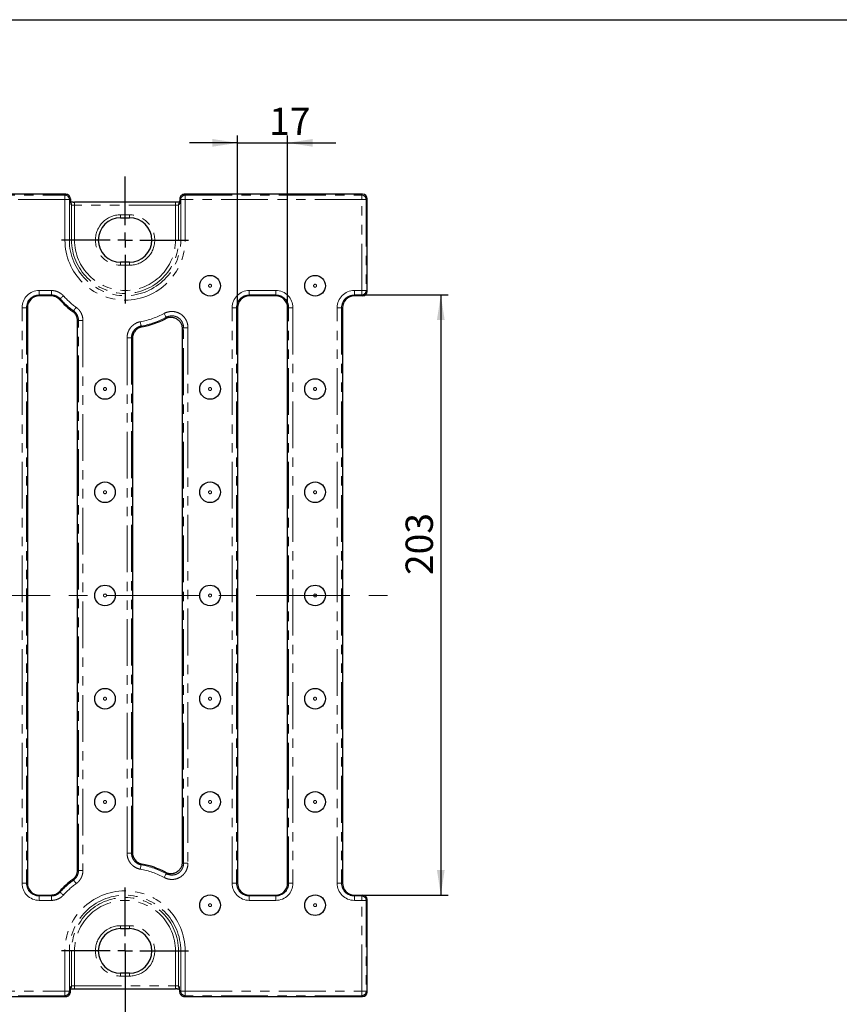
# Model space of a CAD drawing. Units: millimetres. Extents: x -207 to 2164, y -8 to 924.
# Drawn here: x 482 to 760, y 394 to 728 of the extents above; entities that cross this region are included whole.
import ezdxf

# ---------------------------------------------------------------- set-up
doc = ezdxf.new("R2010")
doc.units = ezdxf.units.MM
doc.header["$LTSCALE"] = 2.5
doc.linetypes.add('CENTERX2', pattern=[20.32, 12.7, -2.54, 2.54, -2.54])
doc.linetypes.add('PHANTOM', pattern=[12.7, 6.35, -1.27, 1.27, -1.27, 1.27, -1.27])
doc.layers.add('FORMAT', color=7, linetype='Continuous')
doc.styles.add('SLDTEXTSTYLE1', font='TXT', dxfattribs={"width": 0.7})
doc.dimstyles.new('SLDDIMSTYLE0', dxfattribs={"dimtxt": 8.482686, "dimasz": 8.482686, "dimexe": 0, "dimexo": 0.0625, "dimgap": 2.120672, "dimtad": 2, "dimdec": 1, "dimrnd": 1e-09, "dimzin": 12, "dimdsep": 46, "dimtxsty": 'SLDTEXTSTYLE1', "dimsah": 1, "dimcen": 0.09, "dimadec": 0, "dimazin": 3, "dimtfac": 1, "dimtdec": 1, "dimtmove": 0, "dimatfit": 0, "dimfxl": 0, "dimfrac": 2, "dimtolj": 1, "dimtzin": 12, "dimarcsym": 0})
doc.dimstyles.new('SLDDIMSTYLE1', dxfattribs={"dimtxt": 8.482686, "dimasz": 8.482686, "dimexe": 0, "dimexo": 0.0625, "dimgap": 2.120672, "dimtad": 2, "dimdec": 1, "dimrnd": 1e-09, "dimzin": 12, "dimdsep": 46, "dimtxsty": 'SLDTEXTSTYLE1', "dimsah": 1, "dimcen": 0.09, "dimadec": 0, "dimazin": 3, "dimtfac": 1, "dimtdec": 1, "dimtofl": 0, "dimtmove": 0, "dimatfit": 3, "dimfxl": 0, "dimfrac": 2, "dimtolj": 1, "dimtzin": 12, "dimarcsym": 0})
doc.dimstyles.new('SLDDIMSTYLE2', dxfattribs={"dimtxt": 8.482686, "dimasz": 8.482686, "dimexe": 0, "dimexo": 0.0625, "dimgap": 2.120672, "dimtad": 2, "dimdec": 0, "dimrnd": 1e-09, "dimzin": 12, "dimdsep": 46, "dimtxsty": 'SLDTEXTSTYLE1', "dimsah": 1, "dimcen": 0.09, "dimadec": 0, "dimazin": 3, "dimtfac": 1, "dimtdec": 0, "dimtofl": 0, "dimtmove": 0, "dimatfit": 3, "dimfxl": 0, "dimfrac": 2, "dimtolj": 1, "dimtzin": 12, "dimarcsym": 0})

# ---------------------------------------------------------------- blocks, each defined once
blk = doc.blocks.new('_D_4')
at = {"layer": 'FORMAT'}
for p, q in [((183.69, 411.8), (183.69, 354.8)), ((517.69, 411.8), (517.69, 354.8)), ((183.69, 357.3), (517.69, 357.3))]:
    blk.add_line(p, q, dxfattribs=at)
for points in [[(183.69, 357.3), (192.18, 356), (192.18, 358.61)], [(517.69, 357.3), (509.21, 358.61), (509.21, 356)]]:
    blk.add_solid(points, dxfattribs=at)
at = {"layer": 'FORMAT', "insert": (342.81, 369.24, 12.43), "char_height": 9.26, "attachment_point": 1, "style": 'SLDTEXTSTYLE1'}
blk.add_mtext('334', dxfattribs=at)
blk = doc.blocks.new('_D_5')
at = {"layer": 'FORMAT'}
for p, q in [((597.88, 634.18), (627.19, 634.18)), ((624.69, 634.18), (624.69, 430.74)), ((598.2, 430.74), (627.19, 430.74))]:
    blk.add_line(p, q, dxfattribs=at)
for points in [[(624.69, 634.18), (623.39, 625.7), (626, 625.7)], [(624.69, 430.74), (626, 439.22), (623.39, 439.22)]]:
    blk.add_solid(points, dxfattribs=at)
at = {"layer": 'FORMAT', "insert": (612.76, 539.22, 12.43), "char_height": 9.26, "attachment_point": 1, "rotation": 90, "style": 'SLDTEXTSTYLE1'}
blk.add_mtext('203', dxfattribs=at)
blk = doc.blocks.new('_D_6')
at = {"layer": 'FORMAT'}
for p, q in [((555.79, 629.86), (555.79, 688.24)), ((572.79, 629.86), (572.79, 688.24)), ((555.79, 685.74), (539.48, 685.74)), ((555.79, 685.74), (572.79, 685.74)), ((572.79, 685.74), (589.11, 685.74))]:
    blk.add_line(p, q, dxfattribs=at)
for points in [[(555.79, 685.74), (547.31, 687.05), (547.31, 684.44)], [(572.79, 685.74), (581.28, 684.44), (581.28, 687.05)]]:
    blk.add_solid(points, dxfattribs=at)
at = {"layer": 'FORMAT', "insert": (566.51, 697.68, 12.43), "char_height": 9.26, "attachment_point": 1, "style": 'SLDTEXTSTYLE1'}
blk.add_mtext('17', dxfattribs=at)
blk = doc.blocks.new('SW_CENTERMARKSYMBOL_1')
at = {"layer": 'FORMAT', "color": 0}
for p, q in [((0, 5), (0, 21.5)), ((-5, 0), (-21.5, 0)), ((0, 0), (-2.5, 0)), ((0, 0), (0, 2.5)), ((0, 0), (0, -2.5)), ((0, 0), (2.5, 0)), ((5, 0), (21.5, 0)), ((0, -5), (0, -21.5))]:
    blk.add_line(p, q, dxfattribs=at)
blk = doc.blocks.new('SW_CENTERMARKSYMBOL_2')
at = {"layer": 'FORMAT', "color": 0}
for p, q in [((0, 5), (0, 21.5)), ((-5, 0), (-21.5, 0)), ((0, 0), (-2.5, 0)), ((0, 0), (0, 2.5)), ((0, 0), (0, -2.5)), ((0, 0), (2.5, 0)), ((5, 0), (21.5, 0)), ((0, -5), (0, -21.5))]:
    blk.add_line(p, q, dxfattribs=at)

msp = doc.modelspace()

# ---------------------------------------------------------------- linework, layer by layer
at = {"color": 7, "linetype": 'Continuous', "lineweight": 30}
for p, q in [((497.64, 668.3), (203.75, 668.3)), ((598.2, 668.3), (537.75, 668.3)), ((534.81, 665.61), (500.57, 665.61)), ((599.69, 635.36), (599.69, 666.81)), ((516.19, 660.35), (519.19, 660.35)), ((519.19, 645.25), (516.19, 645.25)), ((492.6, 633.86), (488.59, 633.86)), ((568.79, 633.86), (559.79, 633.86)), ((598.2, 633.86), (595.39, 633.86)), ((484.59, 629.86), (484.59, 434.74)), ((555.79, 629.86), (555.79, 434.74)), ((572.79, 434.74), (572.79, 629.86)), ((591.39, 629.86), (591.39, 434.74)), ((501.59, 439.22), (501.59, 625.39)), ((537.19, 442.04), (537.19, 622.56)), ((520.19, 619.44), (520.19, 445.16)), ((488.59, 430.74), (492.6, 430.74)), ((559.79, 430.74), (568.79, 430.74)), ((595.39, 430.74), (598.2, 430.74)), ((599.69, 397.79), (599.69, 429.24)), ((516.19, 419.35), (519.19, 419.35)), ((519.19, 404.25), (516.19, 404.25)), ((500.57, 398.99), (534.81, 398.99)), ((203.75, 396.3), (497.64, 396.3)), ((537.75, 396.3), (598.2, 396.3))]:
    msp.add_line(p, q, dxfattribs=at)
at = {"color": 8, "linetype": 'PHANTOM', "lineweight": 0}
for p, q in [((204.07, 667.98), (497.32, 667.98)), ((497.32, 667.98), (497.64, 668.3)), ((497.32, 666.49), (497.32, 667.98)), ((537.75, 668.3), (538.07, 667.98)), ((538.07, 667.98), (538.07, 666.49)), ((538.07, 667.98), (597.88, 667.98)), ((597.88, 667.98), (598.2, 668.3)), ((597.88, 667.98), (597.88, 666.49)), ((497.32, 666.49), (204.07, 666.49)), ((497.32, 666.49), (498.81, 666.49)), ((497.32, 652.8), (497.32, 666.49)), ((499.15, 666.82), (498.81, 666.49)), ((498.81, 666.49), (498.81, 652.8)), ((499.57, 664.71), (499.32, 664.86)), ((499.57, 652.8), (499.57, 664.71)), ((500.57, 665.61), (500.57, 664.61)), ((500.57, 664.61), (500.57, 652.8)), ((534.81, 664.61), (500.57, 664.61)), ((534.81, 665.61), (534.81, 664.61)), ((534.81, 652.8), (534.81, 664.61)), ((536.06, 664.86), (535.81, 664.71)), ((535.81, 664.71), (535.81, 652.8)), ((536.57, 666.49), (536.24, 666.82)), ((538.07, 666.49), (536.57, 666.49)), ((536.57, 652.8), (536.57, 666.49)), ((597.88, 666.49), (538.07, 666.49)), ((538.07, 666.49), (538.07, 652.8)), ((599.37, 666.49), (597.88, 666.49)), ((597.88, 635.68), (597.88, 666.49)), ((599.69, 666.81), (599.37, 666.49)), ((599.37, 666.49), (599.37, 635.68)), ((516.19, 661.35), (519.19, 661.35)), ((516.19, 660.35), (516.19, 661.35)), ((519.19, 661.35), (519.19, 660.35)), ((497.32, 652.8), (498.81, 652.8)), ((499.57, 652.8), (498.81, 652.8)), ((500.57, 652.8), (499.57, 652.8)), ((534.81, 652.8), (535.81, 652.8)), ((535.81, 652.8), (536.57, 652.8)), ((538.07, 652.8), (536.57, 652.8)), ((516.19, 645.25), (516.19, 644.25)), ((519.19, 644.25), (516.19, 644.25)), ((519.19, 644.25), (519.19, 645.25)), ((488.59, 635.68), (492.74, 635.68)), ((488.59, 635.68), (488.59, 634.18)), ((492.74, 635.68), (492.74, 634.18)), ((559.79, 635.68), (568.79, 635.68)), ((559.79, 635.68), (559.79, 634.18)), ((568.79, 635.68), (568.79, 634.18)), ((595.39, 635.68), (597.88, 635.68)), ((595.39, 634.18), (595.39, 635.68)), ((599.37, 635.68), (597.88, 635.68)), ((597.88, 634.18), (597.88, 635.68)), ((599.37, 635.68), (599.69, 635.36)), ((492.74, 634.18), (488.59, 634.18)), ((488.59, 634.18), (488.59, 633.86)), ((495.7, 632.87), (495.54, 632.57)), ((568.79, 634.18), (559.79, 634.18)), ((559.79, 634.18), (559.79, 633.86)), ((568.79, 634.18), (568.79, 633.86)), ((597.88, 634.18), (595.39, 634.18)), ((595.39, 634.18), (595.39, 633.86)), ((598.2, 633.86), (597.88, 634.18)), ((482.78, 434.74), (482.78, 629.86)), ((482.78, 629.86), (484.27, 629.86)), ((484.27, 629.86), (484.27, 434.74)), ((484.27, 629.86), (484.59, 629.86)), ((553.98, 434.74), (553.98, 629.86)), ((555.47, 629.86), (553.98, 629.86)), ((555.47, 629.86), (555.47, 434.74)), ((555.47, 629.86), (555.79, 629.86)), ((573.11, 629.86), (572.79, 629.86)), ((574.6, 629.86), (573.11, 629.86)), ((573.11, 434.74), (573.11, 629.86)), ((574.6, 629.86), (574.6, 434.74)), ((589.58, 434.74), (589.58, 629.86)), ((591.07, 629.86), (589.58, 629.86)), ((591.07, 629.86), (591.07, 434.74)), ((591.07, 629.86), (591.39, 629.86)), ((501.91, 625.55), (503.4, 625.55)), ((501.91, 439.05), (501.91, 625.55)), ((503.4, 625.55), (503.4, 439.05)), ((537.51, 441.51), (537.51, 623.09)), ((537.51, 623.09), (539, 623.09)), ((539, 623.09), (539, 441.51)), ((518.38, 444.9), (518.38, 619.7)), ((518.38, 619.7), (519.87, 619.7)), ((519.87, 619.7), (519.87, 444.9)), ((518.38, 444.9), (519.87, 444.9)), ((537.51, 441.51), (539, 441.51)), ((501.91, 439.05), (503.4, 439.05)), ((482.78, 434.74), (484.27, 434.74)), ((484.27, 434.74), (484.59, 434.74)), ((555.47, 434.74), (553.98, 434.74)), ((555.47, 434.74), (555.79, 434.74)), ((573.11, 434.74), (572.79, 434.74)), ((574.6, 434.74), (573.11, 434.74)), ((591.07, 434.74), (589.58, 434.74)), ((591.07, 434.74), (591.39, 434.74)), ((488.59, 430.42), (488.59, 430.74)), ((495.54, 432.04), (495.7, 431.73)), ((559.79, 430.42), (559.79, 430.74)), ((568.79, 430.42), (568.79, 430.74)), ((595.39, 430.42), (595.39, 430.74)), ((597.88, 430.42), (598.2, 430.74)), ((488.59, 430.42), (488.59, 428.93)), ((488.59, 430.42), (492.74, 430.42)), ((492.74, 428.93), (488.59, 428.93)), ((492.74, 430.42), (492.74, 428.93)), ((559.79, 430.42), (559.79, 428.93)), ((559.79, 430.42), (568.79, 430.42)), ((568.79, 428.93), (559.79, 428.93)), ((568.79, 430.42), (568.79, 428.93)), ((595.39, 430.42), (595.39, 428.93)), ((595.39, 430.42), (597.88, 430.42)), ((597.88, 428.93), (595.39, 428.93)), ((597.88, 430.42), (597.88, 428.93)), ((597.88, 398.11), (597.88, 428.93)), ((599.37, 428.93), (597.88, 428.93)), ((599.69, 429.24), (599.37, 428.93)), ((599.37, 428.93), (599.37, 398.11)), ((516.19, 420.35), (519.19, 420.35)), ((516.19, 419.35), (516.19, 420.35)), ((519.19, 420.35), (519.19, 419.35)), ((497.32, 398.11), (497.32, 411.8)), ((497.32, 411.8), (498.81, 411.8)), ((498.81, 411.8), (498.81, 398.11)), ((499.57, 411.8), (498.81, 411.8)), ((499.57, 399.89), (499.57, 411.8)), ((500.57, 411.8), (499.57, 411.8)), ((500.57, 411.8), (500.57, 399.99)), ((534.81, 411.8), (535.81, 411.8)), ((534.81, 399.99), (534.81, 411.8)), ((535.81, 411.8), (536.57, 411.8)), ((535.81, 411.8), (535.81, 399.89)), ((538.07, 411.8), (536.57, 411.8)), ((536.57, 398.11), (536.57, 411.8)), ((538.07, 411.8), (538.07, 398.11)), ((516.19, 404.25), (516.19, 403.25)), ((519.19, 403.25), (519.19, 404.25)), ((519.19, 403.25), (516.19, 403.25)), ((204.07, 398.11), (497.32, 398.11)), ((497.32, 398.11), (498.81, 398.11)), ((497.32, 396.62), (497.32, 398.11)), ((498.81, 398.11), (499.15, 397.78)), ((499.32, 399.74), (499.57, 399.89)), ((500.57, 398.99), (500.57, 399.99)), ((500.57, 399.99), (534.81, 399.99)), ((534.81, 398.99), (534.81, 399.99)), ((535.81, 399.89), (536.06, 399.74)), ((536.24, 397.78), (536.57, 398.11)), ((538.07, 398.11), (536.57, 398.11)), ((538.07, 398.11), (597.88, 398.11)), ((538.07, 398.11), (538.07, 396.62)), ((599.37, 398.11), (597.88, 398.11)), ((597.88, 396.62), (597.88, 398.11)), ((599.37, 398.11), (599.69, 397.79)), ((497.32, 396.62), (204.07, 396.62)), ((497.64, 396.3), (497.32, 396.62)), ((538.07, 396.62), (537.75, 396.3)), ((597.88, 396.62), (538.07, 396.62)), ((598.2, 396.3), (597.88, 396.62))]:
    msp.add_line(p, q, dxfattribs=at)
at = {"color": 8, "linetype": 'PHANTOM', "lineweight": 0, "flags": 128}
for points in [[(492.6, 633.86), (492.7, 634.09), (492.74, 634.18)], [(496.8, 633.87), (496.6, 633.69), (496.4, 633.51), (496.22, 633.34), (496.05, 633.19), (495.91, 633.07), (495.81, 632.97), (495.73, 632.9), (495.7, 632.87)], [(501.14, 629.98), (500.98, 629.76), (500.82, 629.54), (500.68, 629.34), (500.55, 629.16), (500.44, 629.01), (500.35, 628.89), (500.29, 628.81), (500.26, 628.77)], [(530.95, 627.92), (531.08, 627.68), (531.2, 627.44), (531.32, 627.22), (531.43, 627.03), (531.51, 626.87), (531.58, 626.74), (531.63, 626.65), (531.65, 626.61)], [(501.91, 625.55), (501.82, 625.5), (501.59, 625.39)], [(522.86, 625.09), (522.91, 624.82), (522.96, 624.55), (523, 624.31), (523.04, 624.09), (523.08, 623.91), (523.1, 623.77), (523.12, 623.67), (523.13, 623.62)], [(523.13, 440.98), (523.12, 440.93), (523.1, 440.83), (523.08, 440.69), (523.04, 440.51), (523, 440.29), (522.96, 440.05), (522.91, 439.78), (522.86, 439.51)], [(501.59, 439.22), (501.82, 439.1), (501.91, 439.05)], [(531.65, 438), (531.63, 437.95), (531.58, 437.86), (531.51, 437.74), (531.43, 437.57), (531.32, 437.38), (531.2, 437.16), (531.08, 436.92), (530.95, 436.68)], [(500.26, 435.83), (500.29, 435.79), (500.35, 435.71), (500.44, 435.59), (500.55, 435.44), (500.68, 435.26), (500.82, 435.06), (500.98, 434.84), (501.14, 434.62)], [(492.74, 430.42), (492.7, 430.51), (492.6, 430.74)], [(495.7, 431.73), (495.73, 431.7), (495.81, 431.63), (495.91, 431.53), (496.05, 431.41), (496.22, 431.26), (496.4, 431.09), (496.6, 430.91), (496.8, 430.73)]]:
    msp.add_lwpolyline(points, dxfattribs=at)
at = {"color": 7, "linetype": 'Continuous', "lineweight": 30}
for centre in [(546.49, 637.3), (582.09, 637.3), (510.89, 602.3), (546.49, 602.3), (582.09, 602.3), (510.89, 567.3), (546.49, 567.3), (582.09, 567.3), (510.89, 532.3), (546.49, 532.3), (582.09, 532.3), (510.89, 497.3), (546.49, 497.3), (582.09, 497.3), (510.89, 462.3), (546.49, 462.3), (582.09, 462.3), (546.49, 427.3), (582.09, 427.3)]:
    msp.add_circle(centre, 3.5, dxfattribs=at)
at = {"color": 8, "linetype": 'PHANTOM', "lineweight": 0}
for centre in [(546.49, 637.3), (582.09, 637.3), (510.89, 602.3), (546.49, 602.3), (582.09, 602.3), (510.89, 567.3), (546.49, 567.3), (582.09, 567.3), (510.89, 532.3), (546.49, 532.3), (582.09, 532.3), (510.89, 497.3), (546.49, 497.3), (582.09, 497.3), (510.89, 462.3), (546.49, 462.3), (582.09, 462.3), (546.49, 427.3), (582.09, 427.3)]:
    msp.add_circle(centre, 0.5, dxfattribs=at)
for centre, radius, start, end in [((497.3, 666.48), 1.51, 0.508, 89.4914), ((538.08, 666.48), 1.51, 90.5086, 179.4914), ((597.87, 666.48), 1.51, 0.508, 89.4914), ((498.58, 664.72), 0.995, 359.6896, 47.1497), ((536.8, 664.72), 0.995, 132.8522, 180.3086), ((516.19, 652.8), 8.55, 90, 270), ((519.19, 652.8), 8.55, 270, 90), ((517.69, 652.8), 20.37, 180, 0), ((517.69, 652.8), 18.88, 180, 0), ((517.69, 652.8), 18.12, 180, 0), ((517.69, 652.8), 17.12, 180, 0), ((488.59, 629.86), 5.81, 90, 180), ((559.79, 629.86), 5.81, 90, 180), ((568.79, 629.86), 5.81, 0, 90), ((595.39, 629.86), 5.81, 90, 180), ((597.87, 635.69), 1.51, 270.5079, 359.4921), ((488.59, 629.86), 4.32, 90, 180), ((517.69, 652.8), 29.68, 222.1763, 234.0461), ((517.69, 652.8), 28.19, 222.1763, 234.0461), ((559.79, 629.86), 4.32, 90, 180), ((568.79, 629.86), 4.32, 0, 90), ((595.39, 629.86), 4.32, 90, 180), ((517.69, 652.8), 28.19, 280.555, 298.0523), ((517.69, 652.8), 29.68, 280.555, 298.0523), ((517.69, 411.8), 29.68, 61.9477, 79.445), ((517.69, 411.8), 28.19, 61.9477, 79.445), ((488.59, 434.74), 5.81, 180, 270), ((488.59, 434.74), 4.32, 180, 270), ((517.69, 411.8), 29.68, 125.9539, 137.8237), ((517.69, 411.8), 28.19, 125.9539, 137.8237), ((559.79, 434.74), 5.81, 180, 270), ((559.79, 434.74), 4.32, 180, 270), ((568.79, 434.74), 5.81, 270, 0), ((568.79, 434.74), 4.32, 270, 0), ((595.39, 434.74), 5.81, 180, 270), ((595.39, 434.74), 4.32, 180, 270), ((517.69, 411.8), 20.37, 0, 180), ((517.69, 411.8), 18.88, 0, 180), ((517.69, 411.8), 18.12, 0, 180), ((517.69, 411.8), 17.12, 0, 180), ((597.87, 428.91), 1.51, 0.5079, 89.4921), ((516.19, 411.8), 8.55, 90, 270), ((519.19, 411.8), 8.55, 270, 90), ((497.3, 398.13), 1.51, 270.5086, 359.492), ((498.58, 399.89), 0.995, 312.8503, 0.3104), ((536.8, 399.89), 0.995, 179.6914, 227.1478), ((538.08, 398.13), 1.51, 180.5086, 269.4914), ((597.87, 398.13), 1.51, 270.5086, 359.492)]:
    msp.add_arc(centre, radius, start, end, dxfattribs=at)
at = {"color": 7, "linetype": 'Continuous', "lineweight": 30}
for centre, radius, start, end in [((516.19, 652.8), 7.56, 90, 270), ((519.19, 652.8), 7.56, 270, 90), ((488.59, 629.86), 4, 90, 180), ((517.69, 652.8), 30, 222.4142, 233.7725), ((559.79, 629.86), 4, 90, 180), ((568.79, 629.86), 4, 0, 90), ((595.39, 629.86), 4, 90, 180), ((517.69, 652.8), 30, 281.0003, 297.1637), ((517.69, 411.8), 30, 62.8363, 78.9997), ((488.59, 434.74), 4, 180, 270), ((517.69, 411.8), 30, 126.2275, 137.5858), ((559.79, 434.74), 4, 180, 270), ((568.79, 434.74), 4, 270, 0), ((595.39, 434.74), 4, 180, 270), ((516.19, 411.8), 7.56, 90, 270), ((519.19, 411.8), 7.56, 270, 90)]:
    msp.add_arc(centre, radius, start, end, dxfattribs=at)
for centre, major_axis, ratio, start_param, end_param in [((497.62, 666.79), (-1.07, -1.07), 0.992433, 3.130641, 3.923193), ((537.76, 666.79), (-1.07, 1.07), 0.992433, 5.501585, 6.294137), ((598.19, 666.79), (1.07, 1.07), 0.992433, 5.501585, 7.064785), ((500.57, 665.72), (2, 0), 0.052408, 4.464836, 4.712389), ((598.19, 635.37), (1.07, -1.07), 0.992433, 5.501585, 7.064785), ((598.19, 429.23), (-1.07, -1.07), 0.992433, 2.359993, 3.923193), ((534.81, 398.88), (2, 0), 0.052408, 1.323243, 1.570796), ((598.19, 397.81), (1.07, -1.07), 0.992433, 5.501585, 7.064785), ((497.62, 397.81), (1.07, -1.07), 0.992433, 5.501585, 6.294137), ((537.76, 397.81), (1.07, 1.07), 0.992433, 3.130641, 3.923193)]:
    msp.add_ellipse(centre, major_axis=major_axis, ratio=ratio, start_param=start_param, end_param=end_param, dxfattribs=at)
at = {"color": 8, "linetype": 'PHANTOM', "lineweight": 0}
for centre, start_param, end_param in [((500.57, 664.72), 3.228859, 4.712389), ((534.81, 664.72), 4.712389, 6.195919), ((500.57, 399.88), 1.570796, 3.054326), ((534.81, 399.88), 0.087266, 1.570796)]:
    msp.add_ellipse(centre, major_axis=(1, 0), ratio=0.104816, start_param=start_param, end_param=end_param, dxfattribs=at)
at = {"color": 7, "linetype": 'Continuous', "lineweight": 30}
for points, knots in [([(499.15, 666.82), (499.14, 666.91), (499.13, 667), (499.09, 667.19), (499.06, 667.28), (498.95, 667.55), (498.84, 667.71), (498.7, 667.85)], [0, 0, 0, 0, 0.25, 0.25, 0.5, 0.5, 1, 1, 1, 1]), ([(536.68, 667.85), (536.61, 667.78), (536.55, 667.71), (536.44, 667.54), (536.4, 667.46), (536.28, 667.19), (536.24, 667), (536.24, 666.82)], [0, 0, 0, 0, 0.25, 0.25, 0.5, 0.5, 1, 1, 1, 1]), ([(499.15, 666.82), (499.16, 666.61), (499.17, 666.41), (499.19, 666.04), (499.21, 665.87), (499.24, 665.55), (499.25, 665.41), (499.28, 665.2), (499.29, 665.13), (499.3, 665), (499.31, 664.93), (499.32, 664.86)], [0, 0, 0, 0, 0.25, 0.25, 0.5, 0.5, 0.75, 0.75, 0.875, 0.875, 1, 1, 1, 1]), ([(500.1, 665.62), (499.9, 665.62), (499.56, 665.63), (499.33, 665.64), (499.23, 665.64)], [0, 0, 0, 0, 0.596908, 1, 1, 1, 1]), ([(536.15, 665.64), (536.13, 665.64), (535.99, 665.63), (535.56, 665.62), (535.1, 665.61), (534.85, 665.61), (534.81, 665.61)], [0, 0, 0, 0, 0.068087, 0.48488, 0.935707, 1, 1, 1, 1]), ([(536.24, 666.82), (536.23, 666.61), (536.22, 666.41), (536.19, 666.04), (536.18, 665.87), (536.15, 665.55), (536.13, 665.41), (536.11, 665.2), (536.1, 665.13), (536.08, 665), (536.07, 664.93), (536.06, 664.86)], [0, 0, 0, 0, 0.25, 0.25, 0.5, 0.5, 0.75, 0.75, 0.875, 0.875, 1, 1, 1, 1]), ([(495.54, 632.57), (495.36, 632.77), (495.15, 632.95), (494.71, 633.27), (494.46, 633.41), (493.96, 633.64), (493.7, 633.72), (493.16, 633.83), (492.88, 633.86), (492.6, 633.86)], [0, 0, 0, 0, 0.25, 0.25, 0.5, 0.5, 0.75, 0.75, 1, 1, 1, 1]), ([(501.59, 625.39), (501.59, 625.7), (501.56, 626.01), (501.41, 626.61), (501.3, 626.91), (501.02, 627.46), (500.85, 627.72), (500.44, 628.2), (500.22, 628.41), (499.96, 628.6)], [0, 0, 0, 0, 0.25, 0.25, 0.5, 0.5, 0.75, 0.75, 1, 1, 1, 1]), ([(537.19, 622.56), (537.19, 622.91), (537.15, 623.24), (537.02, 623.74), (536.97, 623.9), (536.84, 624.22), (536.7, 624.52), (536.51, 624.81), (536.31, 625.08), (536.2, 625.22), (535.85, 625.58), (535.58, 625.8), (535, 626.15), (534.69, 626.29), (534.2, 626.44), (534.03, 626.48), (533.69, 626.53), (533.53, 626.55), (533.02, 626.56), (532.67, 626.53), (532.01, 626.38), (531.69, 626.27), (531.39, 626.11)], [0, 0, 0, 0, 0.125, 0.125, 0.1875, 0.1875, 0.25, 0.3125, 0.3125, 0.375, 0.375, 0.5, 0.5, 0.625, 0.625, 0.6875, 0.6875, 0.75, 0.75, 0.875, 0.875, 1, 1, 1, 1]), ([(523.42, 623.35), (522.96, 623.26), (522.54, 623.1), (521.74, 622.63), (521.39, 622.33), (520.95, 621.8), (520.82, 621.61), (520.6, 621.21), (520.5, 621), (520.27, 620.35), (520.19, 619.9), (520.19, 619.44)], [0, 0, 0, 0, 0.25, 0.25, 0.5, 0.5, 0.625, 0.625, 0.75, 0.75, 1, 1, 1, 1]), ([(520.19, 445.16), (520.19, 444.7), (520.27, 444.25), (520.58, 443.38), (520.81, 442.98), (521.25, 442.45), (521.41, 442.28), (521.76, 441.99), (521.94, 441.85), (522.54, 441.5), (522.96, 441.34), (523.42, 441.25)], [0, 0, 0, 0, 0.25, 0.25, 0.5, 0.5, 0.625, 0.625, 0.75, 0.75, 1, 1, 1, 1]), ([(531.39, 438.49), (531.69, 438.33), (532.01, 438.22), (532.51, 438.11), (532.68, 438.08), (533.02, 438.05), (533.19, 438.04), (533.53, 438.05), (533.7, 438.07), (534.03, 438.12), (534.2, 438.16), (534.69, 438.31), (535, 438.45), (535.58, 438.8), (535.85, 439.02), (536.2, 439.39), (536.31, 439.52), (536.51, 439.79), (536.61, 439.94), (536.85, 440.38), (536.98, 440.7), (537.15, 441.36), (537.19, 441.69), (537.19, 442.04)], [0, 0, 0, 0, 0.125, 0.125, 0.1875, 0.1875, 0.25, 0.25, 0.3125, 0.3125, 0.375, 0.375, 0.5, 0.5, 0.625, 0.625, 0.6875, 0.6875, 0.75, 0.75, 0.875, 0.875, 1, 1, 1, 1]), ([(499.96, 436), (500.22, 436.19), (500.44, 436.4), (500.85, 436.87), (501.02, 437.14), (501.3, 437.69), (501.41, 437.98), (501.56, 438.59), (501.59, 438.9), (501.59, 439.22)], [0, 0, 0, 0, 0.25, 0.25, 0.5, 0.5, 0.75, 0.75, 1, 1, 1, 1]), ([(492.6, 430.74), (492.88, 430.74), (493.15, 430.77), (493.69, 430.88), (493.96, 430.97), (494.46, 431.19), (494.7, 431.32), (495.15, 431.64), (495.36, 431.83), (495.54, 432.04)], [0, 0, 0, 0, 0.25, 0.25, 0.5, 0.5, 0.75, 0.75, 1, 1, 1, 1]), ([(498.7, 396.75), (498.77, 396.82), (498.83, 396.9), (498.94, 397.06), (498.99, 397.14), (499.1, 397.41), (499.14, 397.6), (499.15, 397.78)], [0, 0, 0, 0, 0.25, 0.25, 0.5, 0.5, 1, 1, 1, 1]), ([(499.15, 397.78), (499.16, 397.99), (499.17, 398.19), (499.19, 398.56), (499.21, 398.73), (499.24, 399.05), (499.25, 399.19), (499.28, 399.4), (499.29, 399.47), (499.3, 399.6), (499.31, 399.67), (499.32, 399.74)], [0, 0, 0, 0, 0.25, 0.25, 0.5, 0.5, 0.75, 0.75, 0.875, 0.875, 1, 1, 1, 1]), ([(499.23, 398.96), (499.25, 398.96), (499.4, 398.97), (499.83, 398.98), (500.28, 398.99), (500.54, 398.99), (500.57, 398.99)], [0, 0, 0, 0, 0.068087, 0.484871, 0.935697, 1, 1, 1, 1]), ([(535.29, 398.98), (535.49, 398.98), (535.82, 398.97), (536.06, 398.96), (536.15, 398.96)], [0, 0, 0, 0, 0.596897, 1, 1, 1, 1]), ([(536.24, 397.78), (536.23, 397.99), (536.22, 398.19), (536.19, 398.56), (536.18, 398.73), (536.15, 399.05), (536.13, 399.19), (536.11, 399.4), (536.1, 399.47), (536.08, 399.6), (536.07, 399.67), (536.06, 399.74)], [0, 0, 0, 0, 0.25, 0.25, 0.5, 0.5, 0.75, 0.75, 0.875, 0.875, 1, 1, 1, 1]), ([(536.24, 397.78), (536.24, 397.69), (536.25, 397.6), (536.29, 397.41), (536.32, 397.32), (536.43, 397.06), (536.54, 396.89), (536.68, 396.75)], [0, 0, 0, 0, 0.25, 0.25, 0.5, 0.5, 1, 1, 1, 1])]:
    msp.add_open_spline(points, degree=3, knots=knots, dxfattribs=at)
at = {"color": 8, "linetype": 'PHANTOM', "lineweight": 0}
for points, knots in [([(492.74, 635.68), (493.13, 635.68), (493.51, 635.63), (494.26, 635.48), (494.62, 635.36), (495.31, 635.05), (495.65, 634.86), (496.26, 634.41), (496.54, 634.16), (496.8, 633.87)], [0, 0, 0, 0, 0.25, 0.25, 0.5, 0.5, 0.75, 0.75, 1, 1, 1, 1]), ([(495.7, 632.87), (495.51, 633.08), (495.3, 633.26), (494.86, 633.59), (494.61, 633.73), (494.11, 633.95), (493.84, 634.04), (493.3, 634.15), (493.02, 634.18), (492.74, 634.18)], [0, 0, 0, 0, 0.25, 0.25, 0.5, 0.5, 0.75, 0.75, 1, 1, 1, 1]), ([(501.91, 625.55), (501.91, 625.86), (501.87, 626.17), (501.73, 626.78), (501.62, 627.08), (501.34, 627.64), (501.16, 627.9), (500.75, 628.38), (500.52, 628.59), (500.26, 628.77)], [0, 0, 0, 0, 0.25, 0.25, 0.5, 0.5, 0.75, 0.75, 1, 1, 1, 1]), ([(501.14, 629.98), (501.49, 629.73), (501.81, 629.44), (502.23, 628.94), (502.36, 628.77), (502.6, 628.41), (502.71, 628.23), (503, 627.65), (503.15, 627.24), (503.35, 626.41), (503.4, 625.98), (503.4, 625.55)], [0, 0, 0, 0, 0.25, 0.25, 0.375, 0.375, 0.5, 0.5, 0.75, 0.75, 1, 1, 1, 1]), ([(530.95, 627.92), (531.37, 628.15), (531.81, 628.31), (532.72, 628.53), (533.2, 628.59), (533.9, 628.57), (534.13, 628.55), (534.6, 628.48), (534.83, 628.43), (535.51, 628.23), (535.95, 628.05), (536.76, 627.56), (537.13, 627.27), (537.62, 626.76), (537.78, 626.58), (538.06, 626.2), (538.19, 626), (538.41, 625.59), (538.52, 625.38), (538.69, 624.94), (538.77, 624.71), (538.94, 624.03), (539, 623.56), (539, 623.09)], [0, 0, 0, 0, 0.125, 0.125, 0.25, 0.25, 0.3125, 0.3125, 0.375, 0.375, 0.5, 0.5, 0.625, 0.625, 0.6875, 0.6875, 0.75, 0.75, 0.8125, 0.8125, 0.875, 0.875, 1, 1, 1, 1]), ([(518.38, 619.7), (518.38, 620.34), (518.49, 620.96), (518.81, 621.86), (518.95, 622.15), (519.26, 622.7), (519.44, 622.96), (519.85, 623.45), (520.07, 623.68), (520.55, 624.08), (520.81, 624.27), (521.63, 624.75), (522.23, 624.97), (522.86, 625.09)], [0, 0, 0, 0, 0.25, 0.25, 0.375, 0.375, 0.5, 0.5, 0.625, 0.625, 0.75, 0.75, 1, 1, 1, 1]), ([(531.39, 626.11), (531.47, 626.27), (531.56, 626.42), (531.64, 626.58), (531.64, 626.59), (531.65, 626.6), (531.65, 626.61)], [0, 0, 0, 0, 0.003508571, 0.003508571, 0.003508571, 0.003673865, 0.003673865, 0.003673865, 0.003673865]), ([(537.51, 623.09), (537.51, 623.44), (537.47, 623.78), (537.34, 624.27), (537.29, 624.44), (537.16, 624.76), (537.09, 624.92), (536.93, 625.22), (536.83, 625.36), (536.63, 625.64), (536.52, 625.77), (536.16, 626.14), (535.89, 626.36), (535.29, 626.71), (534.98, 626.85), (534.48, 626.99), (534.31, 627.03), (533.97, 627.08), (533.8, 627.09), (533.29, 627.1), (532.94, 627.06), (532.28, 626.89), (531.96, 626.77), (531.65, 626.61)], [0, 0, 0, 0, 0.125, 0.125, 0.1875, 0.1875, 0.25, 0.25, 0.3125, 0.3125, 0.375, 0.375, 0.5, 0.5, 0.625, 0.625, 0.6875, 0.6875, 0.75, 0.75, 0.875, 0.875, 1, 1, 1, 1]), ([(523.13, 623.62), (522.67, 623.54), (522.24, 623.38), (521.64, 623.02), (521.45, 622.89), (521.1, 622.59), (520.94, 622.43), (520.64, 622.07), (520.51, 621.88), (520.28, 621.48), (520.19, 621.27), (519.95, 620.62), (519.87, 620.17), (519.87, 619.7)], [0, 0, 0, 0, 0.25, 0.25, 0.375, 0.375, 0.5, 0.5, 0.625, 0.625, 0.75, 0.75, 1, 1, 1, 1]), ([(523.13, 623.62), (523.15, 623.6), (523.17, 623.58), (523.2, 623.56), (523.27, 623.49), (523.34, 623.42), (523.42, 623.35)], [0.001377302, 0.001377302, 0.001377302, 0.001377302, 0.0022358, 0.0022358, 0.0022358, 0.005029276, 0.005029276, 0.005029276, 0.005029276]), ([(537.51, 623.09), (537.51, 623.08), (537.5, 623.07), (537.5, 623.06), (537.39, 622.9), (537.29, 622.73), (537.19, 622.56)], [0.001389008, 0.001389008, 0.001389008, 0.001389008, 0.001554683, 0.001554683, 0.001554683, 0.00507117, 0.00507117, 0.00507117, 0.00507117]), ([(520.19, 619.44), (520.11, 619.51), (520.03, 619.57), (519.95, 619.64), (519.92, 619.66), (519.9, 619.68), (519.87, 619.7)], [0, 0, 0, 0, 0.002795076, 0.002795076, 0.002795076, 0.003654071, 0.003654071, 0.003654071, 0.003654071]), ([(522.86, 439.51), (522.23, 439.63), (521.64, 439.85), (520.81, 440.33), (520.55, 440.52), (520.07, 440.92), (519.85, 441.15), (519.44, 441.64), (519.26, 441.9), (518.95, 442.45), (518.81, 442.73), (518.49, 443.64), (518.38, 444.26), (518.38, 444.9)], [0, 0, 0, 0, 0.25, 0.25, 0.375, 0.375, 0.5, 0.5, 0.625, 0.625, 0.75, 0.75, 1, 1, 1, 1]), ([(519.87, 444.9), (519.9, 444.92), (519.92, 444.94), (519.95, 444.96), (520.03, 445.03), (520.11, 445.09), (520.19, 445.16)], [0.001378107, 0.001378107, 0.001378107, 0.001378107, 0.002237102, 0.002237102, 0.002237102, 0.005032178, 0.005032178, 0.005032178, 0.005032178]), ([(519.87, 444.9), (519.87, 444.43), (519.95, 443.98), (520.19, 443.32), (520.28, 443.11), (520.51, 442.72), (520.64, 442.52), (520.94, 442.17), (521.1, 442), (521.45, 441.71), (521.64, 441.57), (522.24, 441.22), (522.67, 441.06), (523.13, 440.98)], [0, 0, 0, 0, 0.25, 0.25, 0.375, 0.375, 0.5, 0.5, 0.625, 0.625, 0.75, 0.75, 1, 1, 1, 1]), ([(523.42, 441.25), (523.34, 441.18), (523.27, 441.11), (523.2, 441.04), (523.17, 441.02), (523.15, 441), (523.13, 440.98)], [0, 0, 0, 0, 0.002793476, 0.002793476, 0.002793476, 0.003651974, 0.003651974, 0.003651974, 0.003651974]), ([(539, 441.51), (539, 441.04), (538.94, 440.57), (538.71, 439.66), (538.53, 439.22), (538.19, 438.6), (538.06, 438.41), (537.78, 438.03), (537.62, 437.85), (537.13, 437.34), (536.76, 437.04), (535.95, 436.56), (535.52, 436.37), (534.84, 436.17), (534.61, 436.12), (534.14, 436.05), (533.9, 436.03), (533.43, 436.02), (533.2, 436.03), (532.73, 436.08), (532.49, 436.12), (531.81, 436.29), (531.37, 436.45), (530.95, 436.68)], [0, 0, 0, 0, 0.125, 0.125, 0.25, 0.25, 0.3125, 0.3125, 0.375, 0.375, 0.5, 0.5, 0.625, 0.625, 0.6875, 0.6875, 0.75, 0.75, 0.8125, 0.8125, 0.875, 0.875, 1, 1, 1, 1]), ([(531.65, 438), (531.96, 437.83), (532.28, 437.71), (532.78, 437.58), (532.95, 437.55), (533.29, 437.51), (533.46, 437.51), (533.8, 437.51), (533.97, 437.53), (534.32, 437.58), (534.49, 437.61), (534.98, 437.75), (535.3, 437.89), (535.89, 438.25), (536.16, 438.46), (536.52, 438.83), (536.63, 438.97), (536.83, 439.24), (536.93, 439.39), (537.17, 439.84), (537.3, 440.16), (537.47, 440.83), (537.51, 441.17), (537.51, 441.51)], [0, 0, 0, 0, 0.125, 0.125, 0.1875, 0.1875, 0.25, 0.25, 0.3125, 0.3125, 0.375, 0.375, 0.5, 0.5, 0.625, 0.625, 0.6875, 0.6875, 0.75, 0.75, 0.875, 0.875, 1, 1, 1, 1]), ([(537.19, 442.04), (537.29, 441.87), (537.39, 441.7), (537.5, 441.54), (537.5, 441.53), (537.51, 441.52), (537.51, 441.51)], [0, 0, 0, 0, 0.003516485, 0.003516485, 0.003516485, 0.00368216, 0.00368216, 0.00368216, 0.00368216]), ([(500.26, 435.83), (500.52, 436.01), (500.75, 436.22), (501.16, 436.7), (501.33, 436.96), (501.62, 437.52), (501.73, 437.81), (501.87, 438.43), (501.91, 438.74), (501.91, 439.05)], [0, 0, 0, 0, 0.25, 0.25, 0.5, 0.5, 0.75, 0.75, 1, 1, 1, 1]), ([(503.4, 439.05), (503.4, 438.62), (503.35, 438.19), (503.2, 437.56), (503.14, 437.35), (502.99, 436.95), (502.9, 436.75), (502.61, 436.18), (502.37, 435.82), (501.81, 435.16), (501.49, 434.87), (501.14, 434.62)], [0, 0, 0, 0, 0.25, 0.25, 0.375, 0.375, 0.5, 0.5, 0.75, 0.75, 1, 1, 1, 1]), ([(531.65, 438), (531.65, 438), (531.64, 438.01), (531.64, 438.02), (531.56, 438.18), (531.47, 438.33), (531.39, 438.49)], [0.001385784, 0.001385784, 0.001385784, 0.001385784, 0.001551078, 0.001551078, 0.001551078, 0.005059651, 0.005059651, 0.005059651, 0.005059651]), ([(492.74, 430.42), (493.02, 430.42), (493.3, 430.45), (493.84, 430.56), (494.1, 430.65), (494.61, 430.87), (494.85, 431.01), (495.3, 431.33), (495.51, 431.52), (495.7, 431.73)], [0, 0, 0, 0, 0.25, 0.25, 0.5, 0.5, 0.75, 0.75, 1, 1, 1, 1]), ([(496.8, 430.73), (496.54, 430.44), (496.26, 430.18), (495.64, 429.74), (495.31, 429.55), (494.61, 429.24), (494.25, 429.12), (493.5, 428.97), (493.13, 428.93), (492.74, 428.93)], [0, 0, 0, 0, 0.25, 0.25, 0.5, 0.5, 0.75, 0.75, 1, 1, 1, 1])]:
    msp.add_open_spline(points, degree=3, knots=knots, dxfattribs=at)
for points in [[(499.96, 628.6), (500.06, 628.66), (500.16, 628.72), (500.26, 628.77)], [(500.26, 435.83), (500.16, 435.89), (500.06, 435.94), (499.96, 436)]]:
    msp.add_open_spline(points, degree=3, dxfattribs=at)
at = {"layer": 'FORMAT', "color": 7, "lineweight": 30}
msp.add_line((50, 727.5), (1037.5, 727.5), dxfattribs=at)
at = {"layer": 'FORMAT', "linetype": 'CENTERX2', "lineweight": 0}
msp.add_line((104.96, 532.3), (609.65, 532.3), dxfattribs=at)

# ---------------------------------------------------------------- block references
at = {"layer": 'FORMAT'}
for name, p in [('SW_CENTERMARKSYMBOL_2', (517.69, 652.8)), ('SW_CENTERMARKSYMBOL_1', (517.69, 411.8))]:
    msp.add_blockref(name, p, dxfattribs=at)

# ---------------------------------------------------------------- dimensions: what is measured, and where the dimension line sits
for base, p1, p2, dimstyle, picture, middle in [((572.79, 685.74), (555.79, 629.86), (572.79, 629.86), 'SLDDIMSTYLE0', '_D_6', (571.03, 685.74)), ((517.69, 357.3), (183.69, 411.8), (517.69, 411.8), 'SLDDIMSTYLE1', '_D_4', (350.34, 357.3))]:
    dim = msp.add_linear_dim(base=base, p1=p1, p2=p2, dimstyle=dimstyle, dxfattribs=at)
    dim.commit()
    dim.dimension.update_dxf_attribs({"geometry": picture, "text_midpoint": middle, "dimtype": 160})
dim = msp.add_linear_dim(base=(624.69, 430.74), p1=(597.88, 634.18), p2=(598.2, 430.74), angle=90, dimstyle='SLDDIMSTYLE2', dxfattribs=at)
dim.commit()
dim.dimension.update_dxf_attribs({"geometry": '_D_5', "text_midpoint": (624.69, 547.05), "dimtype": 160})

doc.saveas('drawing.dxf')
